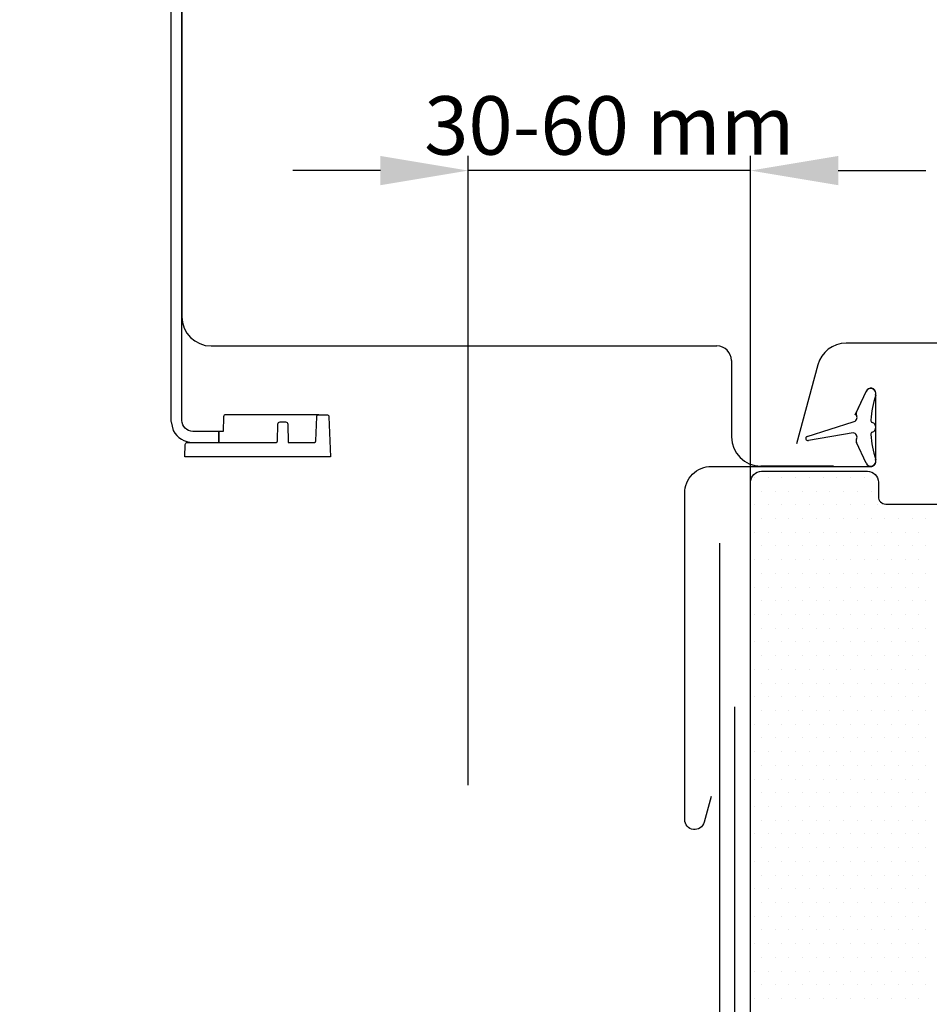
# Model space of a CAD drawing. Units: millimetres. Extents: x 0 to 3012638, y 0 to 1975495.
# Drawn here: x 3008881 to 3009006, y 1974392 to 1974527 of the extents above; entities that cross this region are included whole.
import ezdxf

# ---------------------------------------------------------------- set-up
doc = ezdxf.new("R2010")
doc.units = ezdxf.units.MM
for name, color, linetype in [('VELUX-EINDECKRAHMEN', 4, 'Continuous'), ('VELUX_BFX', 9, 'Continuous'), ('VELUX_FLASHING', 4, 'Continuous'), ('VELUX_HATCH', 7, 'Continuous'), ('VELUX_ROOFWINDOW', 2, 'Continuous'), ('VELUX_TEXT', 1, 'Continuous')]:
    doc.layers.add(name, color=color, linetype=linetype)
doc.styles.add('Verdana', font='verdana.ttf')
doc.dimstyles.new('VERDANA', dxfattribs={"dimtxt": 8, "dimasz": 12, "dimexe": 2, "dimexo": 0, "dimgap": 2, "dimtad": 1, "dimdec": 0, "dimzin": 0, "dimdsep": 46, "dimtxsty": 'Verdana', "dimcen": 0.09, "dimclrd": 256, "dimclre": 256, "dimclrt": 256, "dimadec": 0, "dimazin": 0, "dimtfac": 1, "dimtdec": 0, "dimtix": 1, "dimtmove": 0, "dimatfit": 3, "dimfxl": 1, "dimtolj": 1, "dimtzin": 0, "dimarcsym": 0})

# ---------------------------------------------------------------- blocks, each defined once
blk = doc.blocks.new('*D204')
at = {"layer": 'Defpoints', "color": 0, "transparency": 16777216}
for p in [(3008942.52, 1974506.47), (3008981.16, 1974462.36), (3008942.52, 1974422.42)]:
    blk.add_point(p, dxfattribs=at)
at = {"layer": 'VELUX_TEXT', "lineweight": -2, "transparency": 16777216}
for p, q in [((3008942.52, 1974422.42), (3008942.52, 1974508.47)), ((3008981.16, 1974462.36), (3008981.16, 1974508.47)), ((3008930.52, 1974506.47), (3008918.52, 1974506.47)), ((3008981.16, 1974506.47), (3008942.52, 1974506.47)), ((3008993.16, 1974506.47), (3009005.16, 1974506.47))]:
    blk.add_line(p, q, dxfattribs=at)
at = {"layer": 'VELUX_TEXT', "transparency": 16777216}
for points in [[(3008930.52, 1974508.47), (3008930.52, 1974504.47), (3008942.52, 1974506.47)], [(3008993.16, 1974508.47), (3008993.16, 1974504.47), (3008981.16, 1974506.47)]]:
    blk.add_solid(points, dxfattribs=at)
at = {"layer": 'VELUX_TEXT', "transparency": 16777216, "insert": (3008961.84, 1974512.64), "char_height": 8, "attachment_point": 5, "style": 'Verdana'}
blk.add_mtext('\\A1;30-60 mm', dxfattribs=at)

msp = doc.modelspace()

# ---------------------------------------------------------------- linework, layer by layer
at = {"layer": 'VELUX-EINDECKRAHMEN'}
msp.add_lwpolyline([(3008881.16, 1974387.8), (3008974.16, 1974387.8, 0.414214), (3008976.96, 1974390.6), (3008976.96, 1974455.5)], format="xyb", dxfattribs=at)
at = {"layer": 'VELUX_BFX'}
msp.add_lwpolyline([(3008978.96, 1974433.15), (3008978.96, 1974388.16, -0.408932), (3008976.02, 1974385.16), (3008961.16, 1974385.16)], format="xyb", dxfattribs=at)
at = {"layer": 'VELUX_FLASHING'}
for p, q in [((3008903.36, 1974640.64), (3008903.36, 1974486.49)), ((3008907.36, 1974482.49), (3008976.55, 1974482.49)), ((3008978.55, 1974480.49), (3008978.55, 1974470.04)), ((3008992.5, 1974466.05), (3008982.55, 1974466.05))]:
    msp.add_line(p, q, dxfattribs=at)
for points in [[(3008904.85, 1974469.3), (3008908.43, 1974469.3), (3008908.43, 1974470.8), (3008904.85, 1974470.8, -0.414214), (3008903.36, 1974472.29), (3008903.36, 1974640.64, -0.414214), (3008904.85, 1974642.13), (3008908.43, 1974642.13), (3008908.43, 1974643.63), (3008904.85, 1974643.63, 0.414214), (3008901.86, 1974640.64), (3008901.86, 1974472.29, 0.013857), (3008901.87, 1974472.13), (3008902.18, 1974470.94, 0.282857)], [(3008923.18, 1974473.09, -0.404026), (3008923.48, 1974472.8), (3008923.67, 1974467.31), (3008903.75, 1974467.31), (3008903.81, 1974469.01, -0.404026), (3008904.11, 1974469.3), (3008916.25, 1974469.3, 0.409111), (3008916.45, 1974469.5), (3008916.49, 1974471.8, -0.409111), (3008916.79, 1974472.09), (3008917.54, 1974472.09, -0.404026), (3008917.84, 1974471.8), (3008917.92, 1974469.3), (3008921.49, 1974469.3, 0.404026), (3008921.69, 1974469.5), (3008921.8, 1974472.8, -0.404026), (3008922.1, 1974473.09)], [(3008916.25, 1974469.3, 0.000278), (3008916.25, 1974469.3, 0.408787), (3008916.45, 1974469.5), (3008916.49, 1974471.8, -0.409111), (3008916.79, 1974472.09), (3008917.54, 1974472.09, -0.404026), (3008917.84, 1974471.8), (3008917.92, 1974469.3), (3008921.49, 1974469.3, 0.000231), (3008921.49, 1974469.3), (3008921.49, 1974469.3, 0.403757), (3008921.69, 1974469.5), (3008921.8, 1974472.8, -0.403648), (3008922.1, 1974473.09), (3008909.36, 1974473.09, 0.404026), (3008909.06, 1974472.8), (3008908.99, 1974470.81), (3008908.43, 1974470.81), (3008908.43, 1974469.3)]]:
    msp.add_lwpolyline(points, format="xyb", close=True, dxfattribs=at)
for centre, radius, start, end in [((3008907.36, 1974486.49), 4, 180, 270), ((3008976.55, 1974480.49), 2, 0, 90), ((3008982.55, 1974470.05), 4, 180, 270)]:
    msp.add_arc(centre, radius, start, end, dxfattribs=at)
at = {"layer": 'VELUX_HATCH'}
for p, q in [((3008981.71, 1974464.51), (3008981.71, 1974464.51)), ((3008983.58, 1974464.51), (3008983.58, 1974464.51)), ((3008985.46, 1974464.51), (3008985.46, 1974464.51)), ((3008987.33, 1974464.51), (3008987.33, 1974464.51)), ((3008989.21, 1974464.51), (3008989.21, 1974464.51)), ((3008991.08, 1974464.51), (3008991.08, 1974464.51)), ((3008992.96, 1974464.51), (3008992.96, 1974464.51)), ((3008994.83, 1974464.51), (3008994.83, 1974464.51)), ((3008996.71, 1974464.51), (3008996.71, 1974464.51)), ((3008998.51, 1974464.51), (3008998.51, 1974464.51)), ((3008982.65, 1974462.64), (3008982.65, 1974462.64)), ((3008984.52, 1974462.64), (3008984.52, 1974462.64)), ((3008986.4, 1974462.64), (3008986.4, 1974462.64)), ((3008988.27, 1974462.64), (3008988.27, 1974462.64)), ((3008990.15, 1974462.64), (3008990.15, 1974462.64)), ((3008992.02, 1974462.64), (3008992.02, 1974462.64)), ((3008993.9, 1974462.64), (3008993.9, 1974462.64)), ((3008995.77, 1974462.64), (3008995.77, 1974462.64)), ((3008997.65, 1974462.64), (3008997.65, 1974462.64)), ((3008998.66, 1974462.64), (3008998.66, 1974462.64)), ((3008981.71, 1974460.76), (3008981.71, 1974460.76)), ((3008983.58, 1974460.76), (3008983.58, 1974460.76)), ((3008985.46, 1974460.76), (3008985.46, 1974460.76)), ((3008987.33, 1974460.76), (3008987.33, 1974460.76)), ((3008989.21, 1974460.76), (3008989.21, 1974460.76)), ((3008991.08, 1974460.76), (3008991.08, 1974460.76)), ((3008992.96, 1974460.76), (3008992.96, 1974460.76)), ((3008994.83, 1974460.76), (3008994.83, 1974460.76)), ((3008996.71, 1974460.76), (3008996.71, 1974460.76)), ((3008998.58, 1974460.76), (3008998.58, 1974460.76)), ((3009000.46, 1974460.76), (3009000.46, 1974460.76)), ((3009002.33, 1974460.76), (3009002.33, 1974460.76)), ((3009004.21, 1974460.76), (3009004.21, 1974460.76)), ((3008982.65, 1974458.89), (3008982.65, 1974458.89)), ((3008984.52, 1974458.89), (3008984.52, 1974458.89)), ((3008986.4, 1974458.89), (3008986.4, 1974458.89)), ((3008988.27, 1974458.89), (3008988.27, 1974458.89)), ((3008990.15, 1974458.89), (3008990.15, 1974458.89)), ((3008992.02, 1974458.89), (3008992.02, 1974458.89)), ((3008993.9, 1974458.89), (3008993.9, 1974458.89)), ((3008995.77, 1974458.89), (3008995.77, 1974458.89)), ((3008997.65, 1974458.89), (3008997.65, 1974458.89)), ((3008999.52, 1974458.89), (3008999.52, 1974458.89)), ((3009001.4, 1974458.89), (3009001.4, 1974458.89)), ((3009003.27, 1974458.89), (3009003.27, 1974458.89)), ((3009005.15, 1974458.89), (3009005.15, 1974458.89)), ((3008981.71, 1974457.01), (3008981.71, 1974457.01)), ((3008983.58, 1974457.01), (3008983.58, 1974457.01)), ((3008985.46, 1974457.01), (3008985.46, 1974457.01)), ((3008987.33, 1974457.01), (3008987.33, 1974457.01)), ((3008989.21, 1974457.01), (3008989.21, 1974457.01)), ((3008991.08, 1974457.01), (3008991.08, 1974457.01)), ((3008992.96, 1974457.01), (3008992.96, 1974457.01)), ((3008994.83, 1974457.01), (3008994.83, 1974457.01)), ((3008996.71, 1974457.01), (3008996.71, 1974457.01)), ((3008998.58, 1974457.01), (3008998.58, 1974457.01)), ((3009000.46, 1974457.01), (3009000.46, 1974457.01)), ((3009002.33, 1974457.01), (3009002.33, 1974457.01)), ((3009004.21, 1974457.01), (3009004.21, 1974457.01)), ((3008982.65, 1974455.14), (3008982.65, 1974455.14)), ((3008984.52, 1974455.14), (3008984.52, 1974455.14)), ((3008986.4, 1974455.14), (3008986.4, 1974455.14)), ((3008988.27, 1974455.14), (3008988.27, 1974455.14)), ((3008990.15, 1974455.14), (3008990.15, 1974455.14)), ((3008992.02, 1974455.14), (3008992.02, 1974455.14)), ((3008993.9, 1974455.14), (3008993.9, 1974455.14)), ((3008995.77, 1974455.14), (3008995.77, 1974455.14)), ((3008997.65, 1974455.14), (3008997.65, 1974455.14)), ((3008999.52, 1974455.14), (3008999.52, 1974455.14)), ((3009001.4, 1974455.14), (3009001.4, 1974455.14)), ((3009003.27, 1974455.14), (3009003.27, 1974455.14)), ((3009005.15, 1974455.14), (3009005.15, 1974455.14)), ((3008981.71, 1974453.26), (3008981.71, 1974453.26)), ((3008983.58, 1974453.26), (3008983.58, 1974453.26)), ((3008985.46, 1974453.26), (3008985.46, 1974453.26)), ((3008987.33, 1974453.26), (3008987.33, 1974453.26)), ((3008989.21, 1974453.26), (3008989.21, 1974453.26)), ((3008991.08, 1974453.26), (3008991.08, 1974453.26)), ((3008992.96, 1974453.26), (3008992.96, 1974453.26)), ((3008994.83, 1974453.26), (3008994.83, 1974453.26)), ((3008996.71, 1974453.26), (3008996.71, 1974453.26)), ((3008998.58, 1974453.26), (3008998.58, 1974453.26)), ((3009000.46, 1974453.26), (3009000.46, 1974453.26)), ((3009002.33, 1974453.26), (3009002.33, 1974453.26)), ((3009004.21, 1974453.26), (3009004.21, 1974453.26)), ((3008982.65, 1974451.39), (3008982.65, 1974451.39)), ((3008984.52, 1974451.39), (3008984.52, 1974451.39)), ((3008986.4, 1974451.39), (3008986.4, 1974451.39)), ((3008988.27, 1974451.39), (3008988.27, 1974451.39)), ((3008990.15, 1974451.39), (3008990.15, 1974451.39)), ((3008992.02, 1974451.39), (3008992.02, 1974451.39)), ((3008993.9, 1974451.39), (3008993.9, 1974451.39)), ((3008995.77, 1974451.39), (3008995.77, 1974451.39)), ((3008997.65, 1974451.39), (3008997.65, 1974451.39)), ((3008999.52, 1974451.39), (3008999.52, 1974451.39)), ((3009001.4, 1974451.39), (3009001.4, 1974451.39)), ((3009003.27, 1974451.39), (3009003.27, 1974451.39)), ((3009005.15, 1974451.39), (3009005.15, 1974451.39)), ((3008981.71, 1974449.51), (3008981.71, 1974449.51)), ((3008983.58, 1974449.51), (3008983.58, 1974449.51)), ((3008985.46, 1974449.51), (3008985.46, 1974449.51)), ((3008987.33, 1974449.51), (3008987.33, 1974449.51)), ((3008989.21, 1974449.51), (3008989.21, 1974449.51)), ((3008991.08, 1974449.51), (3008991.08, 1974449.51)), ((3008992.96, 1974449.51), (3008992.96, 1974449.51)), ((3008994.83, 1974449.51), (3008994.83, 1974449.51)), ((3008996.71, 1974449.51), (3008996.71, 1974449.51)), ((3008998.58, 1974449.51), (3008998.58, 1974449.51)), ((3009000.46, 1974449.51), (3009000.46, 1974449.51)), ((3009002.33, 1974449.51), (3009002.33, 1974449.51)), ((3009004.21, 1974449.51), (3009004.21, 1974449.51)), ((3008982.65, 1974447.64), (3008982.65, 1974447.64)), ((3008984.52, 1974447.64), (3008984.52, 1974447.64)), ((3008986.4, 1974447.64), (3008986.4, 1974447.64)), ((3008988.27, 1974447.64), (3008988.27, 1974447.64)), ((3008990.15, 1974447.64), (3008990.15, 1974447.64)), ((3008992.02, 1974447.64), (3008992.02, 1974447.64)), ((3008993.9, 1974447.64), (3008993.9, 1974447.64)), ((3008995.77, 1974447.64), (3008995.77, 1974447.64)), ((3008997.65, 1974447.64), (3008997.65, 1974447.64)), ((3008999.52, 1974447.64), (3008999.52, 1974447.64)), ((3009001.4, 1974447.64), (3009001.4, 1974447.64)), ((3009003.27, 1974447.64), (3009003.27, 1974447.64)), ((3009005.15, 1974447.64), (3009005.15, 1974447.64)), ((3008981.71, 1974445.76), (3008981.71, 1974445.76)), ((3008983.58, 1974445.76), (3008983.58, 1974445.76)), ((3008985.46, 1974445.76), (3008985.46, 1974445.76)), ((3008987.33, 1974445.76), (3008987.33, 1974445.76)), ((3008989.21, 1974445.76), (3008989.21, 1974445.76)), ((3008991.08, 1974445.76), (3008991.08, 1974445.76)), ((3008992.96, 1974445.76), (3008992.96, 1974445.76)), ((3008994.83, 1974445.76), (3008994.83, 1974445.76)), ((3008996.71, 1974445.76), (3008996.71, 1974445.76)), ((3008998.58, 1974445.76), (3008998.58, 1974445.76)), ((3009000.46, 1974445.76), (3009000.46, 1974445.76)), ((3009002.33, 1974445.76), (3009002.33, 1974445.76)), ((3009004.21, 1974445.76), (3009004.21, 1974445.76)), ((3008982.65, 1974443.89), (3008982.65, 1974443.89)), ((3008984.52, 1974443.89), (3008984.52, 1974443.89)), ((3008986.4, 1974443.89), (3008986.4, 1974443.89)), ((3008988.27, 1974443.89), (3008988.27, 1974443.89)), ((3008990.15, 1974443.89), (3008990.15, 1974443.89)), ((3008992.02, 1974443.89), (3008992.02, 1974443.89)), ((3008993.9, 1974443.89), (3008993.9, 1974443.89)), ((3008995.77, 1974443.89), (3008995.77, 1974443.89)), ((3008997.65, 1974443.89), (3008997.65, 1974443.89)), ((3008999.52, 1974443.89), (3008999.52, 1974443.89)), ((3009001.4, 1974443.89), (3009001.4, 1974443.89)), ((3009003.27, 1974443.89), (3009003.27, 1974443.89)), ((3009005.15, 1974443.89), (3009005.15, 1974443.89)), ((3008981.71, 1974442.01), (3008981.71, 1974442.01)), ((3008983.58, 1974442.01), (3008983.58, 1974442.01)), ((3008985.46, 1974442.01), (3008985.46, 1974442.01)), ((3008987.33, 1974442.01), (3008987.33, 1974442.01)), ((3008989.21, 1974442.01), (3008989.21, 1974442.01)), ((3008991.08, 1974442.01), (3008991.08, 1974442.01)), ((3008992.96, 1974442.01), (3008992.96, 1974442.01)), ((3008994.83, 1974442.01), (3008994.83, 1974442.01)), ((3008996.71, 1974442.01), (3008996.71, 1974442.01)), ((3008998.58, 1974442.01), (3008998.58, 1974442.01)), ((3009000.46, 1974442.01), (3009000.46, 1974442.01)), ((3009002.33, 1974442.01), (3009002.33, 1974442.01)), ((3009004.21, 1974442.01), (3009004.21, 1974442.01)), ((3008982.65, 1974440.14), (3008982.65, 1974440.14)), ((3008984.52, 1974440.14), (3008984.52, 1974440.14)), ((3008986.4, 1974440.14), (3008986.4, 1974440.14)), ((3008988.27, 1974440.14), (3008988.27, 1974440.14)), ((3008990.15, 1974440.14), (3008990.15, 1974440.14)), ((3008992.02, 1974440.14), (3008992.02, 1974440.14)), ((3008993.9, 1974440.14), (3008993.9, 1974440.14)), ((3008995.77, 1974440.14), (3008995.77, 1974440.14)), ((3008997.65, 1974440.14), (3008997.65, 1974440.14)), ((3008999.52, 1974440.14), (3008999.52, 1974440.14)), ((3009001.4, 1974440.14), (3009001.4, 1974440.14)), ((3009003.27, 1974440.14), (3009003.27, 1974440.14)), ((3009005.15, 1974440.14), (3009005.15, 1974440.14)), ((3008981.71, 1974438.26), (3008981.71, 1974438.26)), ((3008983.58, 1974438.26), (3008983.58, 1974438.26)), ((3008985.46, 1974438.26), (3008985.46, 1974438.26)), ((3008987.33, 1974438.26), (3008987.33, 1974438.26)), ((3008989.21, 1974438.26), (3008989.21, 1974438.26)), ((3008991.08, 1974438.26), (3008991.08, 1974438.26)), ((3008992.96, 1974438.26), (3008992.96, 1974438.26)), ((3008994.83, 1974438.26), (3008994.83, 1974438.26)), ((3008996.71, 1974438.26), (3008996.71, 1974438.26)), ((3008998.58, 1974438.26), (3008998.58, 1974438.26)), ((3009000.46, 1974438.26), (3009000.46, 1974438.26)), ((3009002.33, 1974438.26), (3009002.33, 1974438.26)), ((3009004.21, 1974438.26), (3009004.21, 1974438.26)), ((3008982.65, 1974436.39), (3008982.65, 1974436.39)), ((3008984.52, 1974436.39), (3008984.52, 1974436.39)), ((3008986.4, 1974436.39), (3008986.4, 1974436.39)), ((3008988.27, 1974436.39), (3008988.27, 1974436.39)), ((3008990.15, 1974436.39), (3008990.15, 1974436.39)), ((3008992.02, 1974436.39), (3008992.02, 1974436.39)), ((3008993.9, 1974436.39), (3008993.9, 1974436.39)), ((3008995.77, 1974436.39), (3008995.77, 1974436.39)), ((3008997.65, 1974436.39), (3008997.65, 1974436.39)), ((3008999.52, 1974436.39), (3008999.52, 1974436.39)), ((3009001.4, 1974436.39), (3009001.4, 1974436.39)), ((3009003.27, 1974436.39), (3009003.27, 1974436.39)), ((3009005.15, 1974436.39), (3009005.15, 1974436.39)), ((3008981.71, 1974434.51), (3008981.71, 1974434.51)), ((3008983.58, 1974434.51), (3008983.58, 1974434.51)), ((3008985.46, 1974434.51), (3008985.46, 1974434.51)), ((3008987.33, 1974434.51), (3008987.33, 1974434.51)), ((3008989.21, 1974434.51), (3008989.21, 1974434.51)), ((3008991.08, 1974434.51), (3008991.08, 1974434.51)), ((3008992.96, 1974434.51), (3008992.96, 1974434.51)), ((3008994.83, 1974434.51), (3008994.83, 1974434.51)), ((3008996.71, 1974434.51), (3008996.71, 1974434.51)), ((3008998.58, 1974434.51), (3008998.58, 1974434.51)), ((3009000.46, 1974434.51), (3009000.46, 1974434.51)), ((3009002.33, 1974434.51), (3009002.33, 1974434.51)), ((3009004.21, 1974434.51), (3009004.21, 1974434.51)), ((3008982.65, 1974432.64), (3008982.65, 1974432.64)), ((3008984.52, 1974432.64), (3008984.52, 1974432.64)), ((3008986.4, 1974432.64), (3008986.4, 1974432.64)), ((3008988.27, 1974432.64), (3008988.27, 1974432.64)), ((3008990.15, 1974432.64), (3008990.15, 1974432.64)), ((3008992.02, 1974432.64), (3008992.02, 1974432.64)), ((3008993.9, 1974432.64), (3008993.9, 1974432.64)), ((3008995.77, 1974432.64), (3008995.77, 1974432.64)), ((3008997.65, 1974432.64), (3008997.65, 1974432.64)), ((3008999.52, 1974432.64), (3008999.52, 1974432.64)), ((3009001.4, 1974432.64), (3009001.4, 1974432.64)), ((3009003.27, 1974432.64), (3009003.27, 1974432.64)), ((3009005.15, 1974432.64), (3009005.15, 1974432.64)), ((3008981.71, 1974430.76), (3008981.71, 1974430.76)), ((3008983.58, 1974430.76), (3008983.58, 1974430.76)), ((3008985.46, 1974430.76), (3008985.46, 1974430.76)), ((3008987.33, 1974430.76), (3008987.33, 1974430.76)), ((3008989.21, 1974430.76), (3008989.21, 1974430.76)), ((3008991.08, 1974430.76), (3008991.08, 1974430.76)), ((3008992.96, 1974430.76), (3008992.96, 1974430.76)), ((3008994.83, 1974430.76), (3008994.83, 1974430.76)), ((3008996.71, 1974430.76), (3008996.71, 1974430.76)), ((3008998.58, 1974430.76), (3008998.58, 1974430.76)), ((3009000.46, 1974430.76), (3009000.46, 1974430.76)), ((3009002.33, 1974430.76), (3009002.33, 1974430.76)), ((3009004.21, 1974430.76), (3009004.21, 1974430.76)), ((3008982.65, 1974428.89), (3008982.65, 1974428.89)), ((3008984.52, 1974428.89), (3008984.52, 1974428.89)), ((3008986.4, 1974428.89), (3008986.4, 1974428.89)), ((3008988.27, 1974428.89), (3008988.27, 1974428.89)), ((3008990.15, 1974428.89), (3008990.15, 1974428.89)), ((3008992.02, 1974428.89), (3008992.02, 1974428.89)), ((3008993.9, 1974428.89), (3008993.9, 1974428.89)), ((3008995.77, 1974428.89), (3008995.77, 1974428.89)), ((3008997.65, 1974428.89), (3008997.65, 1974428.89)), ((3008999.52, 1974428.89), (3008999.52, 1974428.89)), ((3009001.4, 1974428.89), (3009001.4, 1974428.89)), ((3009003.27, 1974428.89), (3009003.27, 1974428.89)), ((3009005.15, 1974428.89), (3009005.15, 1974428.89)), ((3008981.71, 1974427.01), (3008981.71, 1974427.01)), ((3008983.58, 1974427.01), (3008983.58, 1974427.01)), ((3008985.46, 1974427.01), (3008985.46, 1974427.01)), ((3008987.33, 1974427.01), (3008987.33, 1974427.01)), ((3008989.21, 1974427.01), (3008989.21, 1974427.01)), ((3008991.08, 1974427.01), (3008991.08, 1974427.01)), ((3008992.96, 1974427.01), (3008992.96, 1974427.01)), ((3008994.83, 1974427.01), (3008994.83, 1974427.01)), ((3008996.71, 1974427.01), (3008996.71, 1974427.01)), ((3008998.58, 1974427.01), (3008998.58, 1974427.01)), ((3009000.46, 1974427.01), (3009000.46, 1974427.01)), ((3009002.33, 1974427.01), (3009002.33, 1974427.01)), ((3009004.21, 1974427.01), (3009004.21, 1974427.01)), ((3008982.65, 1974425.14), (3008982.65, 1974425.14)), ((3008984.52, 1974425.14), (3008984.52, 1974425.14)), ((3008986.4, 1974425.14), (3008986.4, 1974425.14)), ((3008988.27, 1974425.14), (3008988.27, 1974425.14)), ((3008990.15, 1974425.14), (3008990.15, 1974425.14)), ((3008992.02, 1974425.14), (3008992.02, 1974425.14)), ((3008993.9, 1974425.14), (3008993.9, 1974425.14)), ((3008995.77, 1974425.14), (3008995.77, 1974425.14)), ((3008997.65, 1974425.14), (3008997.65, 1974425.14)), ((3008999.52, 1974425.14), (3008999.52, 1974425.14)), ((3009001.4, 1974425.14), (3009001.4, 1974425.14)), ((3009003.27, 1974425.14), (3009003.27, 1974425.14)), ((3009005.15, 1974425.14), (3009005.15, 1974425.14)), ((3008981.71, 1974423.26), (3008981.71, 1974423.26)), ((3008983.58, 1974423.26), (3008983.58, 1974423.26)), ((3008985.46, 1974423.26), (3008985.46, 1974423.26)), ((3008987.33, 1974423.26), (3008987.33, 1974423.26)), ((3008989.21, 1974423.26), (3008989.21, 1974423.26)), ((3008991.08, 1974423.26), (3008991.08, 1974423.26)), ((3008992.96, 1974423.26), (3008992.96, 1974423.26)), ((3008994.83, 1974423.26), (3008994.83, 1974423.26)), ((3008996.71, 1974423.26), (3008996.71, 1974423.26)), ((3008998.58, 1974423.26), (3008998.58, 1974423.26)), ((3009000.46, 1974423.26), (3009000.46, 1974423.26)), ((3009002.33, 1974423.26), (3009002.33, 1974423.26)), ((3009004.21, 1974423.26), (3009004.21, 1974423.26)), ((3008982.65, 1974421.39), (3008982.65, 1974421.39)), ((3008984.52, 1974421.39), (3008984.52, 1974421.39)), ((3008986.4, 1974421.39), (3008986.4, 1974421.39)), ((3008988.27, 1974421.39), (3008988.27, 1974421.39)), ((3008990.15, 1974421.39), (3008990.15, 1974421.39)), ((3008992.02, 1974421.39), (3008992.02, 1974421.39)), ((3008993.9, 1974421.39), (3008993.9, 1974421.39)), ((3008995.77, 1974421.39), (3008995.77, 1974421.39)), ((3008997.65, 1974421.39), (3008997.65, 1974421.39)), ((3008999.52, 1974421.39), (3008999.52, 1974421.39)), ((3009001.4, 1974421.39), (3009001.4, 1974421.39)), ((3009003.27, 1974421.39), (3009003.27, 1974421.39)), ((3009005.15, 1974421.39), (3009005.15, 1974421.39)), ((3008981.71, 1974419.51), (3008981.71, 1974419.51)), ((3008983.58, 1974419.51), (3008983.58, 1974419.51)), ((3008985.46, 1974419.51), (3008985.46, 1974419.51)), ((3008987.33, 1974419.51), (3008987.33, 1974419.51)), ((3008989.21, 1974419.51), (3008989.21, 1974419.51)), ((3008991.08, 1974419.51), (3008991.08, 1974419.51)), ((3008992.96, 1974419.51), (3008992.96, 1974419.51)), ((3008994.83, 1974419.51), (3008994.83, 1974419.51)), ((3008996.71, 1974419.51), (3008996.71, 1974419.51)), ((3008998.58, 1974419.51), (3008998.58, 1974419.51)), ((3009000.46, 1974419.51), (3009000.46, 1974419.51)), ((3009002.33, 1974419.51), (3009002.33, 1974419.51)), ((3009004.21, 1974419.51), (3009004.21, 1974419.51)), ((3008982.65, 1974417.64), (3008982.65, 1974417.64)), ((3008984.52, 1974417.64), (3008984.52, 1974417.64)), ((3008986.4, 1974417.64), (3008986.4, 1974417.64)), ((3008988.27, 1974417.64), (3008988.27, 1974417.64)), ((3008990.15, 1974417.64), (3008990.15, 1974417.64)), ((3008992.02, 1974417.64), (3008992.02, 1974417.64)), ((3008993.9, 1974417.64), (3008993.9, 1974417.64)), ((3008995.77, 1974417.64), (3008995.77, 1974417.64)), ((3008997.65, 1974417.64), (3008997.65, 1974417.64)), ((3008999.52, 1974417.64), (3008999.52, 1974417.64)), ((3009001.4, 1974417.64), (3009001.4, 1974417.64)), ((3009003.27, 1974417.64), (3009003.27, 1974417.64)), ((3009005.15, 1974417.64), (3009005.15, 1974417.64)), ((3008981.71, 1974415.76), (3008981.71, 1974415.76)), ((3008983.58, 1974415.76), (3008983.58, 1974415.76)), ((3008985.46, 1974415.76), (3008985.46, 1974415.76)), ((3008987.33, 1974415.76), (3008987.33, 1974415.76)), ((3008989.21, 1974415.76), (3008989.21, 1974415.76)), ((3008991.08, 1974415.76), (3008991.08, 1974415.76)), ((3008992.96, 1974415.76), (3008992.96, 1974415.76)), ((3008994.83, 1974415.76), (3008994.83, 1974415.76)), ((3008996.71, 1974415.76), (3008996.71, 1974415.76)), ((3008998.58, 1974415.76), (3008998.58, 1974415.76)), ((3009000.46, 1974415.76), (3009000.46, 1974415.76)), ((3009002.33, 1974415.76), (3009002.33, 1974415.76)), ((3009004.21, 1974415.76), (3009004.21, 1974415.76)), ((3008982.65, 1974413.89), (3008982.65, 1974413.89)), ((3008984.52, 1974413.89), (3008984.52, 1974413.89)), ((3008986.4, 1974413.89), (3008986.4, 1974413.89)), ((3008988.27, 1974413.89), (3008988.27, 1974413.89)), ((3008990.15, 1974413.89), (3008990.15, 1974413.89)), ((3008992.02, 1974413.89), (3008992.02, 1974413.89)), ((3008993.9, 1974413.89), (3008993.9, 1974413.89)), ((3008995.77, 1974413.89), (3008995.77, 1974413.89)), ((3008997.65, 1974413.89), (3008997.65, 1974413.89)), ((3008999.52, 1974413.89), (3008999.52, 1974413.89)), ((3009001.4, 1974413.89), (3009001.4, 1974413.89)), ((3009003.27, 1974413.89), (3009003.27, 1974413.89)), ((3009005.15, 1974413.89), (3009005.15, 1974413.89)), ((3008981.71, 1974412.01), (3008981.71, 1974412.01)), ((3008983.58, 1974412.01), (3008983.58, 1974412.01)), ((3008985.46, 1974412.01), (3008985.46, 1974412.01)), ((3008987.33, 1974412.01), (3008987.33, 1974412.01)), ((3008989.21, 1974412.01), (3008989.21, 1974412.01)), ((3008991.08, 1974412.01), (3008991.08, 1974412.01)), ((3008992.96, 1974412.01), (3008992.96, 1974412.01)), ((3008994.83, 1974412.01), (3008994.83, 1974412.01)), ((3008996.71, 1974412.01), (3008996.71, 1974412.01)), ((3008998.58, 1974412.01), (3008998.58, 1974412.01)), ((3009000.46, 1974412.01), (3009000.46, 1974412.01)), ((3009002.33, 1974412.01), (3009002.33, 1974412.01)), ((3009004.21, 1974412.01), (3009004.21, 1974412.01)), ((3008982.65, 1974410.14), (3008982.65, 1974410.14)), ((3008984.52, 1974410.14), (3008984.52, 1974410.14)), ((3008986.4, 1974410.14), (3008986.4, 1974410.14)), ((3008988.27, 1974410.14), (3008988.27, 1974410.14)), ((3008990.15, 1974410.14), (3008990.15, 1974410.14)), ((3008992.02, 1974410.14), (3008992.02, 1974410.14)), ((3008993.9, 1974410.14), (3008993.9, 1974410.14)), ((3008995.77, 1974410.14), (3008995.77, 1974410.14)), ((3008997.65, 1974410.14), (3008997.65, 1974410.14)), ((3008999.52, 1974410.14), (3008999.52, 1974410.14)), ((3009001.4, 1974410.14), (3009001.4, 1974410.14)), ((3009003.27, 1974410.14), (3009003.27, 1974410.14)), ((3009005.15, 1974410.14), (3009005.15, 1974410.14)), ((3008981.71, 1974408.26), (3008981.71, 1974408.26)), ((3008983.58, 1974408.26), (3008983.58, 1974408.26)), ((3008985.46, 1974408.26), (3008985.46, 1974408.26)), ((3008987.33, 1974408.26), (3008987.33, 1974408.26)), ((3008989.21, 1974408.26), (3008989.21, 1974408.26)), ((3008991.08, 1974408.26), (3008991.08, 1974408.26)), ((3008992.96, 1974408.26), (3008992.96, 1974408.26)), ((3008994.83, 1974408.26), (3008994.83, 1974408.26)), ((3008996.71, 1974408.26), (3008996.71, 1974408.26)), ((3008998.58, 1974408.26), (3008998.58, 1974408.26)), ((3009000.46, 1974408.26), (3009000.46, 1974408.26)), ((3009002.33, 1974408.26), (3009002.33, 1974408.26)), ((3009004.21, 1974408.26), (3009004.21, 1974408.26)), ((3008982.65, 1974406.39), (3008982.65, 1974406.39)), ((3008984.52, 1974406.39), (3008984.52, 1974406.39)), ((3008986.4, 1974406.39), (3008986.4, 1974406.39)), ((3008988.27, 1974406.39), (3008988.27, 1974406.39)), ((3008990.15, 1974406.39), (3008990.15, 1974406.39)), ((3008992.02, 1974406.39), (3008992.02, 1974406.39)), ((3008993.9, 1974406.39), (3008993.9, 1974406.39)), ((3008995.77, 1974406.39), (3008995.77, 1974406.39)), ((3008997.65, 1974406.39), (3008997.65, 1974406.39)), ((3008999.52, 1974406.39), (3008999.52, 1974406.39)), ((3009001.4, 1974406.39), (3009001.4, 1974406.39)), ((3009003.27, 1974406.39), (3009003.27, 1974406.39)), ((3009005.15, 1974406.39), (3009005.15, 1974406.39)), ((3008981.71, 1974404.51), (3008981.71, 1974404.51)), ((3008983.58, 1974404.51), (3008983.58, 1974404.51)), ((3008985.46, 1974404.51), (3008985.46, 1974404.51)), ((3008987.33, 1974404.51), (3008987.33, 1974404.51)), ((3008989.21, 1974404.51), (3008989.21, 1974404.51)), ((3008991.08, 1974404.51), (3008991.08, 1974404.51)), ((3008992.96, 1974404.51), (3008992.96, 1974404.51)), ((3008994.83, 1974404.51), (3008994.83, 1974404.51)), ((3008996.71, 1974404.51), (3008996.71, 1974404.51)), ((3008998.58, 1974404.51), (3008998.58, 1974404.51)), ((3009000.46, 1974404.51), (3009000.46, 1974404.51)), ((3009002.33, 1974404.51), (3009002.33, 1974404.51)), ((3009004.21, 1974404.51), (3009004.21, 1974404.51)), ((3008982.65, 1974402.64), (3008982.65, 1974402.64)), ((3008984.52, 1974402.64), (3008984.52, 1974402.64)), ((3008986.4, 1974402.64), (3008986.4, 1974402.64)), ((3008988.27, 1974402.64), (3008988.27, 1974402.64)), ((3008990.15, 1974402.64), (3008990.15, 1974402.64)), ((3008992.02, 1974402.64), (3008992.02, 1974402.64)), ((3008993.9, 1974402.64), (3008993.9, 1974402.64)), ((3008995.77, 1974402.64), (3008995.77, 1974402.64)), ((3008997.65, 1974402.64), (3008997.65, 1974402.64)), ((3008999.52, 1974402.64), (3008999.52, 1974402.64)), ((3009001.4, 1974402.64), (3009001.4, 1974402.64)), ((3009003.27, 1974402.64), (3009003.27, 1974402.64)), ((3009005.15, 1974402.64), (3009005.15, 1974402.64)), ((3008981.71, 1974400.76), (3008981.71, 1974400.76)), ((3008983.58, 1974400.76), (3008983.58, 1974400.76)), ((3008985.46, 1974400.76), (3008985.46, 1974400.76)), ((3008987.33, 1974400.76), (3008987.33, 1974400.76)), ((3008989.21, 1974400.76), (3008989.21, 1974400.76)), ((3008991.08, 1974400.76), (3008991.08, 1974400.76)), ((3008992.96, 1974400.76), (3008992.96, 1974400.76)), ((3008994.83, 1974400.76), (3008994.83, 1974400.76)), ((3008996.71, 1974400.76), (3008996.71, 1974400.76)), ((3008998.58, 1974400.76), (3008998.58, 1974400.76)), ((3009000.46, 1974400.76), (3009000.46, 1974400.76)), ((3009002.33, 1974400.76), (3009002.33, 1974400.76)), ((3009004.21, 1974400.76), (3009004.21, 1974400.76)), ((3008982.65, 1974398.89), (3008982.65, 1974398.89)), ((3008984.52, 1974398.89), (3008984.52, 1974398.89)), ((3008986.4, 1974398.89), (3008986.4, 1974398.89)), ((3008988.27, 1974398.89), (3008988.27, 1974398.89)), ((3008990.15, 1974398.89), (3008990.15, 1974398.89)), ((3008992.02, 1974398.89), (3008992.02, 1974398.89)), ((3008993.9, 1974398.89), (3008993.9, 1974398.89)), ((3008995.77, 1974398.89), (3008995.77, 1974398.89)), ((3008997.65, 1974398.89), (3008997.65, 1974398.89)), ((3008999.52, 1974398.89), (3008999.52, 1974398.89)), ((3009001.4, 1974398.89), (3009001.4, 1974398.89)), ((3009003.27, 1974398.89), (3009003.27, 1974398.89)), ((3009005.15, 1974398.89), (3009005.15, 1974398.89)), ((3008981.71, 1974397.01), (3008981.71, 1974397.01)), ((3008983.58, 1974397.01), (3008983.58, 1974397.01)), ((3008985.46, 1974397.01), (3008985.46, 1974397.01)), ((3008987.33, 1974397.01), (3008987.33, 1974397.01)), ((3008989.21, 1974397.01), (3008989.21, 1974397.01)), ((3008991.08, 1974397.01), (3008991.08, 1974397.01)), ((3008992.96, 1974397.01), (3008992.96, 1974397.01)), ((3008994.83, 1974397.01), (3008994.83, 1974397.01)), ((3008996.71, 1974397.01), (3008996.71, 1974397.01)), ((3008998.58, 1974397.01), (3008998.58, 1974397.01)), ((3009000.46, 1974397.01), (3009000.46, 1974397.01)), ((3009002.33, 1974397.01), (3009002.33, 1974397.01)), ((3009004.21, 1974397.01), (3009004.21, 1974397.01)), ((3008982.65, 1974395.14), (3008982.65, 1974395.14)), ((3008984.52, 1974395.14), (3008984.52, 1974395.14)), ((3008986.4, 1974395.14), (3008986.4, 1974395.14)), ((3008988.27, 1974395.14), (3008988.27, 1974395.14)), ((3008990.15, 1974395.14), (3008990.15, 1974395.14)), ((3008992.02, 1974395.14), (3008992.02, 1974395.14)), ((3008993.9, 1974395.14), (3008993.9, 1974395.14)), ((3008995.77, 1974395.14), (3008995.77, 1974395.14)), ((3008997.65, 1974395.14), (3008997.65, 1974395.14)), ((3008999.52, 1974395.14), (3008999.52, 1974395.14)), ((3009001.4, 1974395.14), (3009001.4, 1974395.14)), ((3009003.27, 1974395.14), (3009003.27, 1974395.14)), ((3009005.15, 1974395.14), (3009005.15, 1974395.14)), ((3008981.71, 1974393.26), (3008981.71, 1974393.26)), ((3008983.58, 1974393.26), (3008983.58, 1974393.26)), ((3008985.46, 1974393.26), (3008985.46, 1974393.26)), ((3008987.33, 1974393.26), (3008987.33, 1974393.26)), ((3008989.21, 1974393.26), (3008989.21, 1974393.26)), ((3008991.08, 1974393.26), (3008991.08, 1974393.26)), ((3008992.96, 1974393.26), (3008992.96, 1974393.26)), ((3008994.83, 1974393.26), (3008994.83, 1974393.26)), ((3008996.71, 1974393.26), (3008996.71, 1974393.26)), ((3008998.58, 1974393.26), (3008998.58, 1974393.26)), ((3009000.46, 1974393.26), (3009000.46, 1974393.26)), ((3009002.33, 1974393.26), (3009002.33, 1974393.26)), ((3009004.21, 1974393.26), (3009004.21, 1974393.26))]:
    msp.add_line(p, q, dxfattribs=at)
at = {"layer": 'VELUX_ROOFWINDOW', "color": 1}
for p, q in [((3008995.66, 1974473.43), (3008996.98, 1974476.26)), ((3008988.89, 1974470.12), (3008995.18, 1974472.11)), ((3008995.18, 1974470.61), (3008989.09, 1974469.56)), ((3008996.98, 1974466.47), (3008995.66, 1974469.29))]:
    msp.add_line(p, q, dxfattribs=at)
at = {"layer": 'VELUX_ROOFWINDOW', "color": 4}
for points in [[(3009049.86, 1974469.12), (3009046.96, 1974479.9, 0.339229), (3009043.1, 1974482.86), (3008994.23, 1974482.86, 0.339229), (3008990.37, 1974479.9), (3008987.47, 1974469.12)], [(3008975.76, 1974420.89), (3008974.82, 1974417.36, -0.876976), (3008972.16, 1974417.71), (3008972.16, 1974462.36, -0.414214), (3008975.81, 1974466.01), (3008997.61, 1974466.01, 0.414214), (3008998.31, 1974466.71), (3008998.31, 1974476.01, 0.802585), (3008996.98, 1974476.31), (3008995.43, 1974473)]]:
    msp.add_lwpolyline(points, format="xyb", dxfattribs=at)
at = {"layer": 'VELUX_ROOFWINDOW'}
msp.add_lwpolyline([(3008981.16, 1974386.66), (3008981.16, 1974463.86, -0.414214), (3008982.66, 1974465.36), (3008997.16, 1974465.36, -0.414214), (3008998.66, 1974463.86), (3008998.66, 1974461.86, 0.414214), (3008999.66, 1974460.86), (3009012.66, 1974460.86, -0.414214), (3009014.16, 1974459.36), (3009014.16, 1974411.86), (3009021.66, 1974411.86, -0.414214), (3009023.16, 1974410.36), (3009023.16, 1974399.86), (3009017.56, 1974339.52, -0.387373)], format="xyb", dxfattribs=at)
at = {"layer": 'VELUX_ROOFWINDOW', "color": 1}
for centre, radius, start, end in [((3008997.61, 1974475.96), 0.7, 342.0796, 155), ((3009012.46, 1974471.16), 14.9, 162.0796, 175.4534), ((3008996.11, 1974473.22), 0.5, 155, 207.4153), ((3008995.14, 1974472.71), 0.6, 273.9275, 27.4153), ((3008997.9, 1974472.32), 0.3, 175.4534, 253.1955), ((3008997.61, 1974471.36), 0.7, 286.8045, 73.1955), ((3008997.9, 1974470.4), 0.3, 106.8045, 184.5466), ((3008989.01, 1974469.85), 0.3, 112.9347, 285.0796), ((3008995.14, 1974470.01), 0.6, 332.5847, 86.0725), ((3008996.11, 1974469.51), 0.5, 152.5847, 205), ((3009012.46, 1974471.56), 14.9, 184.5466, 197.9204), ((3008997.61, 1974466.76), 0.7, 205, 17.9204)]:
    msp.add_arc(centre, radius, start, end, dxfattribs=at)

# ---------------------------------------------------------------- dimensions: what is measured, and where the dimension line sits
at = {"layer": 'VELUX_TEXT'}
dim = msp.add_linear_dim(base=(3008942.52, 1974506.47), p1=(3008981.16, 1974462.36), p2=(3008942.52, 1974422.42), angle=180, text='30-60 mm', dimstyle='VERDANA', override={"dimpost": ' mm'}, dxfattribs=at)
dim.commit()
dim.dimension.update_dxf_attribs({"geometry": '*D204', "text_midpoint": (3008961.84, 1974512.64)})

doc.saveas('drawing.dxf')
